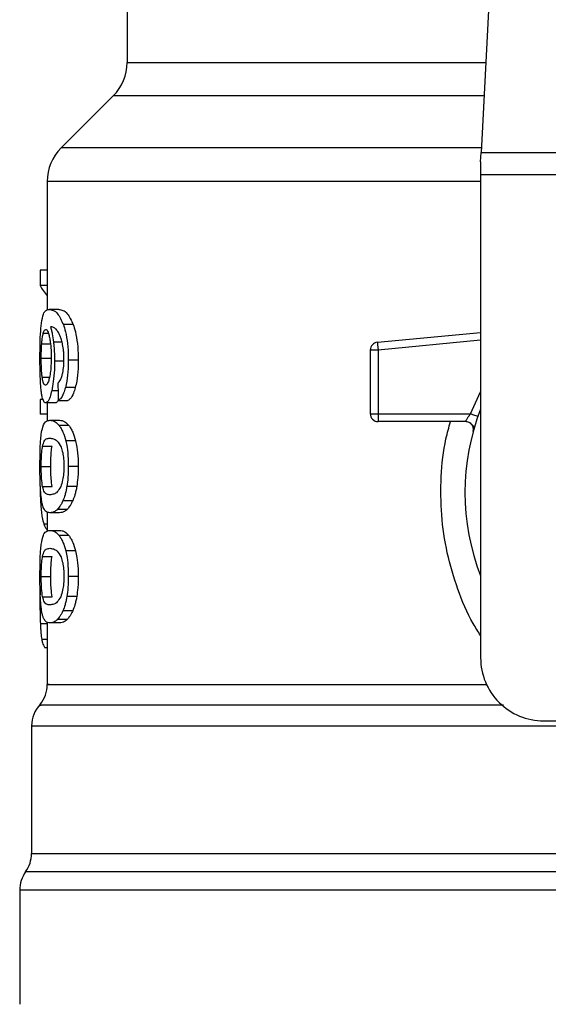
# Model space of a CAD drawing. Units: inches. Extents: x 0.4 to 10.6, y 0.4 to 8.1.
# Drawn here: x 6.8 to 6.9, y 6.4 to 6.5 of the extents above; entities that cross this region are included whole.
import ezdxf

# ---------------------------------------------------------------- set-up
doc = ezdxf.new("R2010")
doc.units = ezdxf.units.IN
doc.header["$MEASUREMENT"] = 0

msp = doc.modelspace()

# ---------------------------------------------------------------- linework, layer by layer
at = {"color": 7, "linetype": 'Continuous', "lineweight": 25}
for p, q in [((6.869412569549125, 6.537610994382796), (6.867874135286141, 6.507867931964767)), ((6.838391562650721, 6.522344910298558), (6.838391562650721, 6.51537637448437)), ((6.837238440180641, 6.512592489957731), (6.832898256705162, 6.508252306482247)), ((6.867834372427231, 6.507099183359173), (6.867874135286142, 6.507867931964782)), ((6.867874135286141, 6.507867931964767), (6.903227680433869, 6.507867931964767)), ((6.867834372427231, 6.507099183359173), (6.867834372427231, 6.506012008654777)), ((6.903267443293963, 6.506012008654777), (6.867834372427231, 6.506012008654777)), ((6.867834372427231, 6.506012008654777), (6.867834372427231, 6.465760600682009)), ((6.831745133582086, 6.505468421302612), (6.831745133582086, 6.494737847387428)), ((6.831151297702677, 6.49805838000504), (6.831151297702687, 6.496791796721432)), ((6.831745133582086, 6.49805838000504), (6.831151297702677, 6.49805838000504)), ((6.831745133582086, 6.496791796721432), (6.831151297702687, 6.496791796721432)), ((6.832705412111584, 6.494799032619411), (6.831903914235605, 6.494799032619411)), ((6.833907220855526, 6.493534563491219), (6.833087359452971, 6.493534563491238)), ((6.859241978779056, 6.492063887276196), (6.867834372427231, 6.492882210480785)), ((6.831281495550549, 6.491923959009994), (6.832073664023246, 6.491923959009693)), ((6.859241978779056, 6.492063887276196), (6.859260200638075, 6.491872565910203)), ((6.859260200638075, 6.491872565910203), (6.859304190239797, 6.491410675092113)), ((6.859304190239797, 6.491410675092113), (6.858648020721194, 6.491410675023544)), ((6.858648020721194, 6.491410675023544), (6.858648020721194, 6.486101808031615)), ((6.859304190239797, 6.491410675092113), (6.85930418947021, 6.486101808031616)), ((6.831244073927509, 6.490722376490146), (6.832035688457187, 6.490722376489686)), ((6.833159348388929, 6.490488734261142), (6.832351011169775, 6.490488734261142)), ((6.834322251031854, 6.490561243663505), (6.833495852539159, 6.490561243663505)), ((6.834077113252579, 6.488283207574822), (6.833254588340073, 6.488283207574693)), ((6.831151297702684, 6.487301970158452), (6.831151297702692, 6.486060845604439)), ((6.831391836030967, 6.487301970158518), (6.831151297702684, 6.487301970158452)), ((6.832409324173669, 6.487000212383977), (6.831612225815189, 6.487000212383977)), ((6.831745133582086, 6.487000212383977), (6.831745133582086, 6.485501361719131)), ((6.832656255421043, 6.487209684460217), (6.833469329998, 6.487209684460229)), ((6.831745133582086, 6.486060845604439), (6.831151297702692, 6.486060845604439)), ((6.858648020721194, 6.486101808031615), (6.85930418947021, 6.486101808031616)), ((6.85930418947021, 6.486101808031616), (6.866991683801508, 6.486101807736339)), ((6.85930418947021, 6.486101808031616), (6.859304188700197, 6.485637827203467)), ((6.831961005866959, 6.485558075187652), (6.832763370584765, 6.485558075187718)), ((6.859304188700197, 6.485637827203467), (6.859304188700197, 6.485445640052087)), ((6.866578683844553, 6.485445640052087), (6.859304188700197, 6.485445640052087)), ((6.833541166186481, 6.485131073352897), (6.832726985883436, 6.485131073352898)), ((6.8673232157154, 6.485003559257138), (6.867305120634927, 6.48500312143201)), ((6.834104140690473, 6.483848087683401), (6.833281190468036, 6.483848087683413)), ((6.831351225589807, 6.483390840448052), (6.832144428345338, 6.483390840448059)), ((6.831244073927509, 6.481707004540539), (6.832035688457187, 6.481707004540539)), ((6.834322251031854, 6.481707004540539), (6.833495852539159, 6.481707004540539)), ((6.831352198781557, 6.480031225114682), (6.832145415991375, 6.480031225114681)), ((6.834199132937449, 6.480040182419087), (6.833374684426946, 6.480040182419096)), ((6.833866741284629, 6.478857804092472), (6.833047511982877, 6.478857804092488)), ((6.831745133582086, 6.477901408695145), (6.831745133582086, 6.476309930327003)), ((6.832763370584768, 6.477855933891457), (6.83196100586696, 6.477855933891457)), ((6.833390861939733, 6.478121802883983), (6.832578991768131, 6.478121802883987)), ((6.831961005866959, 6.476381570763505), (6.832763370584765, 6.476381570763505)), ((6.833541166158082, 6.475954568613153), (6.832726985855476, 6.475954568613153)), ((6.834104140638385, 6.47467158311552), (6.833281190416777, 6.474671583115503)), ((6.831351225589799, 6.474214336023863), (6.832144428345332, 6.474214336023869)), ((6.831244073927509, 6.47253050011626), (6.832035688457187, 6.47253050011626)), ((6.834322251031854, 6.47253050011626), (6.833495852539159, 6.47253050011626)), ((6.831146730393884, 6.471575090897178), (6.83113466673945, 6.470409950985683)), ((6.831352198781549, 6.470854720690446), (6.832145415991367, 6.470854720690446)), ((6.834199132937467, 6.470863677994908), (6.833374684426963, 6.470863677994918)), ((6.833866741284613, 6.46968129966829), (6.833047511982861, 6.469681299668304)), ((6.833390861896901, 6.468945297712423), (6.832578991725952, 6.468945297712422)), ((6.831745133582086, 6.468724902890052), (6.831745133582086, 6.463549500401423)), ((6.832763370584768, 6.468679428059304), (6.83196100586696, 6.468679428059304)), ((6.831745133582086, 6.466591106889878), (6.831531820547495, 6.466591106889963)), ((6.830432797624082, 6.460083822373725), (6.830432797624082, 6.449454753631589)), ((6.873083716259251, 6.460511256849988), (6.879711012848162, 6.460511256849988)), ((6.829448545655577, 6.446399160211536), (6.829448545655577, 6.436889209605683))]:
    msp.add_line(p, q, dxfattribs=at)
at = {"color": 1, "linetype": 'Continuous', "lineweight": 25}
for p, q in [((6.838391562650721, 6.51537637448437), (6.868262503002689, 6.51537637448437)), ((6.868118508975454, 6.512592489957731), (6.837238440180642, 6.512592489957731)), ((6.867894016726728, 6.508252306482247), (6.832898256705135, 6.508252306482247)), ((6.867834372427231, 6.505468421302612), (6.831745133582086, 6.505468421302612)), ((6.831406466004687, 6.492818629546419), (6.831833039942907, 6.492818629546422)), ((6.832971049007373, 6.492076724670958), (6.832263769430692, 6.49207672467096)), ((6.867834372427231, 6.492223075218257), (6.859304190239797, 6.491410675092113)), ((6.831325435142826, 6.489143533179261), (6.83192676649858, 6.489143533179258)), ((6.832640038692825, 6.488023404636452), (6.832115487541898, 6.488023404636446)), ((6.866991683801508, 6.486101807736339), (6.867834372427231, 6.487917539011615)), ((6.831353379275741, 6.47848902334082), (6.831203079335068, 6.478489023340822)), ((6.831745133582086, 6.476908349572331), (6.831454570222456, 6.476908349572331)), ((6.831745133582086, 6.468583269072787), (6.83117010275131, 6.468583269072794)), ((6.831745133582086, 6.467301089511733), (6.831284732332943, 6.467301089511732)), ((6.941161143950382, 6.447929242258933), (6.829940671770221, 6.447929242258933)), ((6.885277741245186, 6.446399160211536), (6.829448545655577, 6.446399160211536))]:
    msp.add_line(p, q, dxfattribs=at)
at = {"color": 7, "linetype": 'Continuous', "lineweight": 25}
for centre, radius, start, end in [((6.834454554776706, 6.51537637448437), 0.003937007874014853, 315.0000090280585, 0), ((6.835682141456103, 6.505468421302612), 0.003937007874016629, 134.999995588754, 180), ((6.859304188700197, 6.491410674950513), 0.000656167979036307, 95.44026452963011, 179.9999936230693), ((6.859304188700197, 6.48610180803109), 0.000656167979055634, 179.9999999541652, 270.0000000000008), ((6.885550907860302, 6.479540128241063), 0.01902887139107681, 158.5966503605914, 201.4033496394069), ((6.873083716259251, 6.465760600682009), 0.005249343832020692, 180, 270.0000000000008), ((6.829120461666076, 6.463552364706024), 0.002624671916011646, 320.4645419181914, 359.4486081360475), ((6.833057469540091, 6.460080250124529), 0.002624671916010182, 136.8319744391283, 179.741351691418), ((6.827808125708071, 6.44945932394277), 0.00262467191601111, 324.3409171886547, 359.9452458003161), ((6.832073217571588, 6.446399160211536), 0.00262467191601079, 144.3409074211789, 180)]:
    msp.add_arc(centre, radius, start, end, dxfattribs=at)
for centre, major_axis, ratio, start_param, end_param in [((6.885550907860302, 6.497633815166058), (0.05459317585301804, 0), 0.1833194442276893, 3.225826846179098, 3.311639010515954), ((6.885550907860302, 6.659968545720691), (0, 0.6980126267137239), 0.07821230413845845, 1.818764711640937, 1.820896538765606)]:
    msp.add_ellipse(centre, major_axis=major_axis, ratio=ratio, start_param=start_param, end_param=end_param, dxfattribs=at)
for points, knots in [([(6.831258122353209, 6.493657311144457), (6.831308056734214, 6.49393792281222), (6.831398208332264, 6.494444539491389), (6.831614898200152, 6.494743627827234), (6.831796464368642, 6.494778434324443), (6.831903914235605, 6.494799032619411)], [0, 0, 0, 0, 0.3363572640802743, 0.6072598530934432, 1, 1, 1, 1]), ([(6.831903914235605, 6.494799032619411), (6.83201465348771, 6.494782167940689), (6.832226390799892, 6.494749922086798), (6.832638590670419, 6.494475839148665), (6.832924327086616, 6.493876517753184), (6.833087359452971, 6.493534563491238)], [0, 0, 0, 0, 0.3201206589868746, 0.6120818645525676, 1, 1, 1, 1]), ([(6.832705412111584, 6.494799032619411), (6.832817770172753, 6.494782181960337), (6.833032798608221, 6.494749933532238), (6.833451357607519, 6.494475927612082), (6.833741672918419, 6.493876422346823), (6.833907220855526, 6.493534563491219)], [0, 0, 0, 0, 0.3198743108910179, 0.6121685609463209, 1, 1, 1, 1]), ([(6.831134666778512, 6.490698206689357), (6.831136014121059, 6.490995161753829), (6.831139221974899, 6.491702174566592), (6.831171835958521, 6.492779871708127), (6.831229425067238, 6.493365490741975), (6.831258122353209, 6.493657311144457)], [0, 0, 0, 0, 0.2664924397800439, 0.6344851190364676, 1, 1, 1, 1]), ([(6.833087359452971, 6.493534563491238), (6.833147683082257, 6.493345593249147), (6.833288842984171, 6.49290339470848), (6.833444299023755, 6.491964153992428), (6.833493117783362, 6.491116290030907), (6.833495424694329, 6.490648079102115), (6.833495852539159, 6.490561243663505)], [0, 0, 0, 0, 0.2511151378758948, 0.5876202849703043, 0.9235191422770828, 1, 1, 1, 1]), ([(6.833907220855526, 6.493534563491219), (6.833968461543547, 6.493345743863599), (6.834111767096459, 6.492903898711112), (6.834269739956537, 6.491965221694719), (6.834319455665939, 6.491117062037426), (6.834321812199149, 6.490648499246074), (6.834322251031854, 6.490561243663505)], [0, 0, 0, 0, 0.2510363023536782, 0.5874345516448516, 0.9231722210804848, 1, 1, 1, 1]), ([(6.831281495550549, 6.491923959009994), (6.831289540242518, 6.492027523350131), (6.831305627691973, 6.492234627126567), (6.831345087895704, 6.492556717307459), (6.831382783111875, 6.492717570071242), (6.831406466004687, 6.492818629546419)], [0, 0, 0, 0, 0.2710393941530974, 0.5420136122002671, 0.9999999999999999, 0.9999999999999999, 0.9999999999999999, 0.9999999999999999]), ([(6.831406466004687, 6.492818629546419), (6.831421456626762, 6.492866846793203), (6.831451438404456, 6.492963283002914), (6.831517588691248, 6.493095227718442), (6.831573699759283, 6.493116909210323), (6.83161096751915, 6.493131309589096)], [0, 0, 0, 0, 0.2513903399683143, 0.5027896274002107, 1, 1, 1, 1]), ([(6.83161096751915, 6.493131309589096), (6.831640800736415, 6.493122909657824), (6.831718078713342, 6.493101151035908), (6.83183436634578, 6.492882646779413), (6.831904830476256, 6.492568908442909), (6.831931858558656, 6.492448567135148)], [0, 0, 0, 0, 0.2793359842225703, 0.7235733092688105, 1, 1, 1, 1]), ([(6.83263186338136, 6.492948048945753), (6.832563724192327, 6.493037444713504), (6.832420769903681, 6.493224994764627), (6.832210197516519, 6.493331162598377), (6.832079204016171, 6.493348288977515), (6.832013377088145, 6.493356895335266)], [0, 0, 0, 0, 0.3118105688539107, 0.6541706570769927, 1, 1, 1, 1]), ([(6.832013377088145, 6.493356895335266), (6.832039293154282, 6.493266842695639), (6.83209114000964, 6.493086686256904), (6.832181864850353, 6.492681073069966), (6.832231988886775, 6.492311223410298), (6.832263769430692, 6.49207672467096)], [0, 0, 0, 0, 0.2678038315162463, 0.5357598041002942, 1, 1, 1, 1]), ([(6.833023126621353, 6.491867112769746), (6.832992644294152, 6.491998072221591), (6.832931702352981, 6.492259893543758), (6.83279934322, 6.492642617001878), (6.832695967891588, 6.492831141947699), (6.83263186338136, 6.492948048945753)], [0, 0, 0, 0, 0.2754510831179196, 0.550696919986631, 1, 1, 1, 1]), ([(6.831244073927509, 6.490722376490146), (6.831244585450174, 6.490835002517676), (6.83124560863418, 6.491060285106126), (6.831255453832882, 6.491475687484107), (6.831271365596829, 6.491749586110739), (6.831281495550549, 6.491923959009994)], [0, 0, 0, 0, 0.2664688032537953, 0.5330098473166694, 1, 1, 1, 1]), ([(6.831931858558656, 6.492448567135148), (6.831953469424957, 6.492327401120741), (6.8320069556287, 6.492027519105685), (6.832062410576604, 6.49144793155386), (6.832069014645609, 6.490990684835659), (6.83207207531464, 6.490778772926627)], [0, 0, 0, 0, 0.2667381121657241, 0.6601683067686217, 1, 1, 1, 1]), ([(6.832263769430692, 6.49207672467096), (6.83227710307365, 6.491949795375679), (6.832303773182901, 6.491695909908479), (6.832340844993803, 6.491168150146064), (6.832346983984949, 6.490757875120998), (6.832351011169775, 6.490488734261142)], [0, 0, 0, 0, 0.255911464171592, 0.5118771163094442, 1, 1, 1, 1]), ([(6.833133902658989, 6.490649866735814), (6.833132469773147, 6.490767023518259), (6.833129727253787, 6.490991259626057), (6.833101361961319, 6.491418223282204), (6.833054293297595, 6.49168828829819), (6.833023126621353, 6.491867112769746)], [0, 0, 0, 0, 0.2698822193837713, 0.5165500210540295, 1, 1, 1, 1]), ([(6.831178175932174, 6.488797921590704), (6.831170639807347, 6.488954069010664), (6.831155566577957, 6.489266384150555), (6.831138537991126, 6.489902675866613), (6.83113616866197, 6.490389570945918), (6.831134666778512, 6.490698206689357)], [0, 0, 0, 0, 0.2679714206353974, 0.5359776789393004, 1, 1, 1, 1]), ([(6.831325435142826, 6.489143533179261), (6.831311779011957, 6.489260884036867), (6.831279834484072, 6.489535392078616), (6.831249392887454, 6.490081532103966), (6.83124579762581, 6.490514700104136), (6.831244073927509, 6.490722376490146)], [0, 0, 0, 0, 0.2799074121375403, 0.6547616024710659, 1, 1, 1, 1]), ([(6.83207207531464, 6.490778772926627), (6.832070189857977, 6.490612733688046), (6.832065656465431, 6.490213508894641), (6.832019022681536, 6.489621766166731), (6.831959902460436, 6.489293209594622), (6.831931473926173, 6.489135219966139)], [0, 0, 0, 0, 0.2698878682634318, 0.6489184687332774, 1, 1, 1, 1]), ([(6.832351011169775, 6.490488734261142), (6.832347739997495, 6.490242219027865), (6.832339827498783, 6.489645933874229), (6.832259451025651, 6.488761981238071), (6.832162436498228, 6.488264267108738), (6.832115487541898, 6.488023404636446)], [0, 0, 0, 0, 0.2667100758355848, 0.6451335945068396, 1, 1, 1, 1]), ([(6.83295607736179, 6.489204299395547), (6.832983398227882, 6.489306518415427), (6.833049958289994, 6.489555548013872), (6.833121035147237, 6.490055401922316), (6.833129709916015, 6.490456166646971), (6.833133902658989, 6.490649866735814)], [0, 0, 0, 0, 0.2645662150236177, 0.6445455881624109, 1, 1, 1, 1]), ([(6.833495852539159, 6.490561243663505), (6.833492674174507, 6.49032902823597), (6.83348442758211, 6.48972652154194), (6.833402041204466, 6.488919448058322), (6.833294686955215, 6.48845622803378), (6.833254588340073, 6.488283207574693)], [0, 0, 0, 0, 0.282061716767544, 0.7318379932234838, 1, 1, 1, 1]), ([(6.834322251031854, 6.490561243663505), (6.834319021274468, 6.490329024508546), (6.834310646862527, 6.48972690533027), (6.834226966348372, 6.488919751352709), (6.834117931598633, 6.488456595145274), (6.834077113252579, 6.488283207574822)], [0, 0, 0, 0, 0.2820060172739292, 0.7312111329492812, 0.9999999999999999, 0.9999999999999999, 0.9999999999999999, 0.9999999999999999]), ([(6.831329177482091, 6.487483610123481), (6.831311335072884, 6.4875696992087), (6.831275637197171, 6.487741940380189), (6.831221105584742, 6.488152994978134), (6.831194786179623, 6.488548387993747), (6.831178175932174, 6.488797921590704)], [0, 0, 0, 0, 0.2693410221620616, 0.5388791514037212, 1, 1, 1, 1]), ([(6.831598452672182, 6.488482632698937), (6.8315665450795, 6.488490999392604), (6.831482387363673, 6.488513066924774), (6.831388420727828, 6.488730416176758), (6.831340538767672, 6.489044469810664), (6.831325435142826, 6.489143533179261)], [0, 0, 0, 0, 0.2948031202100129, 0.777556535272159, 1, 1, 1, 1]), ([(6.831931473926173, 6.489135219966139), (6.831901074572977, 6.489009385868632), (6.831826742563637, 6.488701698357947), (6.831706548079175, 6.488509983976152), (6.831629401198836, 6.48849046357497), (6.831598452672182, 6.488482632698937)], [0, 0, 0, 0, 0.2929698584914378, 0.716365184397069, 1, 1, 1, 1]), ([(6.832627570669682, 6.488651821656584), (6.832662336059891, 6.488686482497828), (6.832735302312257, 6.488759229320863), (6.832849998045198, 6.488917681128409), (6.832920302387834, 6.489107638129512), (6.83295607736179, 6.489204299395547)], [0, 0, 0, 0, 0.308901678420463, 0.648328630521611, 1, 1, 1, 1]), ([(6.832115487541898, 6.488023404636446), (6.832070968351035, 6.487843511788013), (6.831960947602743, 6.48739894068477), (6.831779036570125, 6.487052927034285), (6.831662350035193, 6.487016052374213), (6.831612225815189, 6.487000212383977)], [0, 0, 0, 0, 0.2793866330956475, 0.6904511479362527, 1, 1, 1, 1]), ([(6.833254588340073, 6.488283207574693), (6.833206522352458, 6.488121357020201), (6.833082673301293, 6.487704325381015), (6.832867512922637, 6.487352664582676), (6.832716371829832, 6.487250371543163), (6.832656255421043, 6.487209684460217)], [0, 0, 0, 0, 0.276401314312185, 0.7121884354497926, 1, 1, 1, 1]), ([(6.834077113252579, 6.488283207574822), (6.834028315906496, 6.488121464883123), (6.833902463535508, 6.487704317171737), (6.833683921148577, 6.4873526826639), (6.833530375471839, 6.487250363645171), (6.833469329998, 6.487209684460229)], [0, 0, 0, 0, 0.2761517772834906, 0.7122181576078919, 0.9999999999999999, 0.9999999999999999, 0.9999999999999999, 0.9999999999999999]), ([(6.831612225815189, 6.487000212383977), (6.831584141443283, 6.487006255108569), (6.831527965471739, 6.487018342112895), (6.831428449108452, 6.487138262392741), (6.831368396114755, 6.487347175713275), (6.831329177482091, 6.487483610123481)], [0, 0, 0, 0, 0.2575233304853257, 0.5151129366108927, 1, 1, 1, 1]), ([(6.832673358207498, 6.487302242782658), (6.832636748266181, 6.487219973261944), (6.832545030831817, 6.487013866693763), (6.832460258669958, 6.487005337227523), (6.832409324173669, 6.487000212383977)], [0, 0, 0, 0, 0.3991601113958129, 1, 1, 1, 1]), ([(6.866578687000984, 6.485445640052087), (6.866580032353345, 6.485448027025168), (6.866582749618434, 6.485452848095703), (6.866604426066042, 6.485491483363235), (6.866638924490547, 6.485552160669339), (6.866701605244436, 6.485659679795186), (6.866816394129773, 6.485844357490841), (6.866929231448953, 6.486010083145049), (6.866991683801508, 6.486101807736341)], [0, 0, 0, 0, 0.1126804393462503, 0.227585451356314, 0.3459445066854654, 0.468883489357166, 0.7060416198103682, 1, 1, 1, 1]), ([(6.831247155447959, 6.484392834484442), (6.831284470577033, 6.484608102101494), (6.831391721147465, 6.485226820977635), (6.831630919048857, 6.485508671241371), (6.831864869104385, 6.485543686441439), (6.831961005866959, 6.485558075187652)], [0, 0, 0, 0, 0.2391433992946734, 0.6873422824783642, 0.9999999999999999, 0.9999999999999999, 0.9999999999999999, 0.9999999999999999]), ([(6.831961005866959, 6.485558075187652), (6.832029467605977, 6.485552622983368), (6.832166415437088, 6.485541716635354), (6.832421246425366, 6.485448231311444), (6.832615693324311, 6.485246522373042), (6.832726985883436, 6.485131073352898)], [0, 0, 0, 0, 0.2994713794131431, 0.5990492862115918, 1, 1, 1, 1]), ([(6.832763370584765, 6.485558075187718), (6.832832833314934, 6.485552629040411), (6.832971783360061, 6.485541734818257), (6.833230515299916, 6.485448318586474), (6.833428028284062, 6.485246612892077), (6.833541166186481, 6.485131073352897)], [0, 0, 0, 0, 0.2992470167302945, 0.5985999452936496, 1, 1, 1, 1]), ([(6.867290336589838, 6.485002763720065), (6.867269249594751, 6.485027149098185), (6.867228607316854, 6.485074148554964), (6.867105662278607, 6.485216984850767), (6.866989557485343, 6.485300933289746), (6.86693389427674, 6.485341180030121)], [0, 0, 0, 0, 0.3595299711459554, 0.692944487322404, 0.9999999999999999, 0.9999999999999999, 0.9999999999999999, 0.9999999999999999]), ([(6.831134666778512, 6.481707004540539), (6.831137134171285, 6.482121079794745), (6.831141638850336, 6.482877050284492), (6.831182611327172, 6.48380796685251), (6.831227476262064, 6.484214511211737), (6.831247155447959, 6.484392834484442)], [0, 0, 0, 0, 0.4047203786269983, 0.7388914448110823, 1, 1, 1, 1]), ([(6.832726985883436, 6.485131073352898), (6.832781279876852, 6.485053821022438), (6.832889915190774, 6.484899249022059), (6.833085633428141, 6.484514805607586), (6.833206657957631, 6.484102193394197), (6.833281190468036, 6.483848087683413)], [0, 0, 0, 0, 0.277362202024276, 0.5549661756611428, 1, 1, 1, 1]), ([(6.833541166186481, 6.485131073352897), (6.833596260729965, 6.485053897165355), (6.833706497626318, 6.484899477819095), (6.833905297616917, 6.484515226869431), (6.834028322299453, 6.484102466268316), (6.834104140690473, 6.483848087683401)], [0, 0, 0, 0, 0.2771334993732257, 0.5545074868707836, 1, 1, 1, 1]), ([(6.831351225589807, 6.483390840448052), (6.831396514982704, 6.483556320293664), (6.831486015891773, 6.483883341604116), (6.831686960981742, 6.484032446085942), (6.83185899054507, 6.484054512231681), (6.83196100586696, 6.484067597685814)], [0, 0, 0, 0, 0.2942398660057439, 0.5814768935353644, 1, 1, 1, 1]), ([(6.83196100586696, 6.484067597685814), (6.832056813696416, 6.48405655116803), (6.832241617900839, 6.48403524348428), (6.83256512863136, 6.483889560393161), (6.83278178657311, 6.483509750982939), (6.832892335304811, 6.483315954954741)], [0, 0, 0, 0, 0.3452234402816277, 0.6659032314235196, 1, 1, 1, 1]), ([(6.833281190468036, 6.483848087683413), (6.833319083963942, 6.483673687273464), (6.833416030896133, 6.483227500287711), (6.833486006783582, 6.482470894027155), (6.833493105639367, 6.481920124585542), (6.833495852539159, 6.481707004540539)], [0, 0, 0, 0, 0.2823222577770789, 0.7222948457846694, 1, 1, 1, 1]), ([(6.834104140690473, 6.483848087683401), (6.834142624466635, 6.483673779984676), (6.834241031500524, 6.483228056998877), (6.834312221244809, 6.482471477738909), (6.834319449267214, 6.481920555831918), (6.834322251031854, 6.481707004540539)], [0, 0, 0, 0, 0.2822680649550672, 0.7217889148201465, 1, 1, 1, 1]), ([(6.831244073927509, 6.481707004540539), (6.831245126174187, 6.48186472824522), (6.831247528049471, 6.482224750925124), (6.831274659017246, 6.482792596764038), (6.831314890610817, 6.483170504554905), (6.831345147654705, 6.483353983752482), (6.831351225589807, 6.483390840448052)], [0, 0, 0, 0, 0.233745712161658, 0.5335517440376765, 0.9063014140250103, 1, 1, 1, 1]), ([(6.832035688457187, 6.481707004540539), (6.832036756275397, 6.481864728802393), (6.832039193542382, 6.482224730283436), (6.832066722531703, 6.482792529375648), (6.832107546583404, 6.483170451546501), (6.832138253774719, 6.483353943977684), (6.832144428345338, 6.483390840448059)], [0, 0, 0, 0, 0.2337333523637025, 0.533490231824802, 0.9061946929921076, 0.9999999999999999, 0.9999999999999999, 0.9999999999999999, 0.9999999999999999]), ([(6.832892335304811, 6.483315954954741), (6.832941256479142, 6.483172141280686), (6.833031214909634, 6.482907690302596), (6.833117718799434, 6.482332853877049), (6.833126848379537, 6.481930612550259), (6.833131557847456, 6.481723117506418)], [0, 0, 0, 0, 0.3659514972423807, 0.6729278840470461, 1, 1, 1, 1]), ([(6.831195030659617, 6.479563940371592), (6.831183500489821, 6.479740746418166), (6.831153778257862, 6.480196513368778), (6.831137063532712, 6.480954882489351), (6.831135320482209, 6.481501866706512), (6.831134666778512, 6.481707004540539)], [0, 0, 0, 0, 0.2837213286125688, 0.7313709416132573, 1, 1, 1, 1]), ([(6.831352198781557, 6.480031225114682), (6.831323318874982, 6.480237236034666), (6.831276109098985, 6.480574000606949), (6.831247510294483, 6.481208069158361), (6.831245092695436, 6.481559086879689), (6.831244073927509, 6.481707004540539)], [0, 0, 0, 0, 0.4768855364941783, 0.779561363724961, 1, 1, 1, 1]), ([(6.832145415991375, 6.480031225114682), (6.832116110653727, 6.480237206135911), (6.832068207351993, 6.480573908313856), (6.83203917768687, 6.481207968915869), (6.832036723112222, 6.481559026399681), (6.832035688457187, 6.481707004540539)], [0, 0, 0, 0, 0.47685762901552, 0.7794844461874384, 1, 1, 1, 1]), ([(6.833131557847456, 6.481723117506418), (6.833126334803781, 6.481518036504921), (6.833115882216996, 6.481107619303872), (6.833018915181095, 6.480497277396887), (6.832918814092854, 6.480201746863275), (6.832861698592539, 6.480033123578735)], [0, 0, 0, 0, 0.3001551277177404, 0.6006837615319862, 1, 1, 1, 1]), ([(6.833495852539159, 6.481707004540539), (6.833494278843027, 6.481549693111544), (6.833491130499768, 6.481234975189517), (6.83346042596537, 6.480662308130867), (6.833407666812758, 6.480279496882379), (6.833374684426946, 6.480040182419096)], [0, 0, 0, 0, 0.2725281219884161, 0.5452209340022959, 1, 1, 1, 1]), ([(6.834322251031854, 6.481707004540539), (6.83432065202429, 6.4815496923209), (6.834317453040988, 6.48123497263167), (6.834286248844543, 6.480662262889188), (6.834232645687434, 6.480279491495465), (6.834199132937449, 6.480040182419087)], [0, 0, 0, 0, 0.2725009041380922, 0.5451668030797738, 1, 1, 1, 1]), ([(6.831134017126931, 6.480816299593163), (6.831134858983298, 6.480599191361354), (6.831136492459812, 6.480177930429637), (6.83115288035329, 6.479362410080713), (6.831182974862367, 6.478838810911141), (6.831203079335068, 6.478489023340822)], [0, 0, 0, 0, 0.2609133614545501, 0.5062572009728336, 1, 1, 1, 1]), ([(6.831416119256332, 6.478286559870119), (6.831389455453903, 6.478364953252876), (6.831336101776605, 6.478521816673128), (6.831257606141124, 6.47891010892477), (6.831218588639401, 6.479317790479729), (6.831195030659617, 6.479563940371592)], [0, 0, 0, 0, 0.2835819880954922, 0.5674412687728468, 1, 1, 1, 1]), ([(6.83196100586696, 6.479346411393426), (6.831872532836459, 6.479357137722465), (6.831707532993664, 6.479377142040109), (6.831501988158595, 6.47950354540206), (6.831402794434102, 6.479852986177297), (6.831352198781557, 6.480031225114682)], [0, 0, 0, 0, 0.3615981816928584, 0.6743709670348718, 1, 1, 1, 1]), ([(6.832861698592539, 6.480033123578735), (6.832765918517264, 6.479864906772877), (6.83257655707733, 6.479532334716671), (6.832260152674868, 6.479382105550899), (6.832070965901461, 6.479359531810169), (6.83196100586696, 6.479346411393426)], [0, 0, 0, 0, 0.3000210804789152, 0.5931549296264921, 1, 1, 1, 1]), ([(6.833374684426946, 6.480040182419096), (6.833352443244367, 6.47991711142364), (6.833307958362251, 6.479670955505215), (6.833201925890497, 6.479249321724751), (6.833108249992535, 6.479011805775989), (6.833047511982877, 6.478857804092488)], [0, 0, 0, 0, 0.2601227853743068, 0.5202750079302353, 1, 1, 1, 1]), ([(6.834199132937449, 6.480040182419087), (6.834176544005044, 6.479917157380573), (6.834131363642827, 6.479671093702048), (6.834023639510902, 6.47924941311992), (6.833928473758013, 6.479011884826448), (6.833866741284629, 6.478857804092472)], [0, 0, 0, 0, 0.2599595326841749, 0.5199478061768842, 1, 1, 1, 1]), ([(6.833047511982877, 6.478857804092488), (6.833005319437333, 6.478768621881539), (6.832920947088835, 6.478590284393605), (6.83276268321733, 6.478331780904056), (6.832649596752419, 6.478202511566248), (6.832578991768131, 6.478121802883987)], [0, 0, 0, 0, 0.2731334458755929, 0.5461844025860622, 0.9999999999999999, 0.9999999999999999, 0.9999999999999999, 0.9999999999999999]), ([(6.833866741284629, 6.478857804092472), (6.833823919463939, 6.478768697147452), (6.833738288709969, 6.478590510074527), (6.833577540720217, 6.478331937493359), (6.833462648068898, 6.47820260880189), (6.833390861939733, 6.478121802883983)], [0, 0, 0, 0, 0.2728872369745049, 0.5456923473724101, 1, 1, 1, 1]), ([(6.831203079335068, 6.478489023340822), (6.831218881615543, 6.478296300848725), (6.831250479057581, 6.477910942685816), (6.831328779818177, 6.477346995413461), (6.831406475470248, 6.477076061594222), (6.831454570222456, 6.476908349572331)], [0, 0, 0, 0, 0.2759693462360429, 0.5518143685591402, 1, 1, 1, 1]), ([(6.83196100586696, 6.477855933891457), (6.831896830954471, 6.477861657219639), (6.831768457592315, 6.477873105975129), (6.831581884685269, 6.477970653029301), (6.831476096032937, 6.478172259354377), (6.831416119256332, 6.478286559870119)], [0, 0, 0, 0, 0.3021107809512982, 0.6043323658697581, 1, 1, 1, 1]), ([(6.832578991768131, 6.478121802883987), (6.832510868003608, 6.478063657950041), (6.832374710192623, 6.477947444658231), (6.83216521276932, 6.477871163616469), (6.832034366245312, 6.477861405099218), (6.83196100586696, 6.477855933891457)], [0, 0, 0, 0, 0.3055167929847872, 0.6106312245442289, 1, 1, 1, 1]), ([(6.833390861939733, 6.478121802883983), (6.833321738801186, 6.478063697584541), (6.833183583196758, 6.477947563205608), (6.832970849139525, 6.477871189217843), (6.832837945127575, 6.477861417152086), (6.832763370584768, 6.477855933891457)], [0, 0, 0, 0, 0.3052953555127328, 0.6101902381405915, 1, 1, 1, 1]), ([(6.831247155428883, 6.475216329594725), (6.831301841083333, 6.475503022133359), (6.83140350922663, 6.476036022943065), (6.831643530698161, 6.476327283070793), (6.831846348441629, 6.476361964546435), (6.831961005866959, 6.476381570763505)], [0, 0, 0, 0, 0.3359657867257471, 0.6246065461377542, 1, 1, 1, 1]), ([(6.831454570222456, 6.476908349572331), (6.831493744735231, 6.476814531503939), (6.831572080336739, 6.476626927516061), (6.83166895459055, 6.476478924677194), (6.831733629638251, 6.476457261036238), (6.831745133582086, 6.476453407659739)], [0, 0, 0, 0, 0.4512757056858749, 0.9023967714352122, 1, 1, 1, 1]), ([(6.831961005866959, 6.476381570763505), (6.832029467605865, 6.476376118558095), (6.83216641543682, 6.476365212207823), (6.832421246423499, 6.476271726866558), (6.832615693306928, 6.476070017739509), (6.832726985855476, 6.475954568613153)], [0, 0, 0, 0, 0.2994713834943615, 0.5990492946605491, 1, 1, 1, 1]), ([(6.832763370584765, 6.476381570763505), (6.832832833314821, 6.476376124615101), (6.83297178335979, 6.476365230390745), (6.833230515298005, 6.476271814141633), (6.833428028266407, 6.476070108258614), (6.833541166158082, 6.475954568613153)], [0, 0, 0, 0, 0.2992470208204208, 0.5985999537593785, 1, 1, 1, 1]), ([(6.832726985855476, 6.475954568613153), (6.83278127985567, 6.47587731619793), (6.832889915183065, 6.475722744028083), (6.833085633392651, 6.475338300612186), (6.833206657925729, 6.474925688617851), (6.833281190416777, 6.474671583115503)], [0, 0, 0, 0, 0.2773622953425326, 0.5549663619133876, 1, 1, 1, 1]), ([(6.833541166158082, 6.475954568613153), (6.833596260708458, 6.475877392340896), (6.833706497618513, 6.475722972825264), (6.833905297580888, 6.475338721873808), (6.834028322267032, 6.474925961491897), (6.834104140638385, 6.47467158311552)], [0, 0, 0, 0, 0.2771335926087834, 0.5545076729526511, 0.9999999999999999, 0.9999999999999999, 0.9999999999999999, 0.9999999999999999]), ([(6.831134666778512, 6.47253050011626), (6.831137134171176, 6.472944575369375), (6.83114163884906, 6.473700545694994), (6.831182611312777, 6.474631462158031), (6.831227476240709, 6.475038006347956), (6.831247155428883, 6.475216329594725)], [0, 0, 0, 0, 0.4047204418623226, 0.7388914017882348, 0.9999999999999999, 0.9999999999999999, 0.9999999999999999, 0.9999999999999999]), ([(6.831351225589799, 6.474214336023863), (6.831396514982709, 6.474379815869471), (6.831486015891801, 6.474706837179919), (6.831686960981779, 6.474855941661727), (6.831858990545095, 6.474878007807469), (6.83196100586696, 6.474891093261602)], [0, 0, 0, 0, 0.2942398660650158, 0.5814768936522006, 1, 1, 1, 1]), ([(6.83196100586696, 6.474891093261602), (6.832056813696416, 6.474880046743815), (6.832241617900836, 6.474858739060061), (6.832565128631353, 6.474713055968929), (6.832781786573096, 6.474333246558703), (6.832892335304794, 6.474139450530504)], [0, 0, 0, 0, 0.3452234402869886, 0.6659032314252835, 1, 1, 1, 1]), ([(6.833281190416777, 6.474671583115503), (6.833319083925948, 6.474497182736038), (6.833416030861775, 6.47405099596776), (6.833486006775201, 6.473294389744161), (6.833493105635532, 6.472743620316849), (6.833495852539159, 6.47253050011626)], [0, 0, 0, 0, 0.2823222650794298, 0.7222946386643602, 1, 1, 1, 1]), ([(6.834104140638385, 6.47467158311552), (6.834142624428011, 6.474497275447332), (6.834241031465577, 6.474051552678898), (6.834312221236291, 6.473294973455949), (6.834319449263312, 6.472744051563154), (6.834322251031854, 6.47253050011626)], [0, 0, 0, 0, 0.2822680722249274, 0.7217887078676823, 1, 1, 1, 1]), ([(6.831244073927509, 6.47253050011626), (6.831245126174187, 6.472688223820976), (6.831247528049473, 6.473048246500946), (6.831274659017262, 6.473616092340004), (6.831314890610836, 6.473994000130815), (6.831345147654715, 6.474177479328387), (6.831351225589799, 6.474214336023863)], [0, 0, 0, 0, 0.2337457122110005, 0.5335517441322274, 0.906301414278198, 1, 1, 1, 1]), ([(6.832035688457187, 6.47253050011626), (6.832036756275397, 6.472688224378148), (6.832039193542386, 6.473048225859258), (6.832066722531718, 6.473616024951612), (6.832107546583422, 6.473993947122411), (6.832138253774729, 6.474177439553588), (6.832144428345332, 6.474214336023869)], [0, 0, 0, 0, 0.2337333524130176, 0.5334902319194925, 0.9061946932453921, 1, 1, 1, 1]), ([(6.832892335304794, 6.474139450530504), (6.83294125647911, 6.473995636856536), (6.833031214909591, 6.473731185878555), (6.833117718799419, 6.473156349453029), (6.833126848379532, 6.472754108126107), (6.833131557847456, 6.47254661308214)], [0, 0, 0, 0, 0.3659514970696667, 0.6729278838645636, 1, 1, 1, 1]), ([(6.831195030627239, 6.470387435661142), (6.831183500436009, 6.470564241997593), (6.831153778190506, 6.471020009055883), (6.831137063524106, 6.471778378466008), (6.831135320479901, 6.472325362379189), (6.831134666778512, 6.47253050011626)], [0, 0, 0, 0, 0.2837217843988418, 0.7313710902265133, 1, 1, 1, 1]), ([(6.831352198781549, 6.470854720690446), (6.831323318874976, 6.471060731610434), (6.831276109098981, 6.471397496182719), (6.831247510294482, 6.472031564734115), (6.831245092695435, 6.472382582455423), (6.831244073927509, 6.47253050011626)], [0, 0, 0, 0, 0.4768855365060466, 0.7795613637353686, 0.9999999999999999, 0.9999999999999999, 0.9999999999999999, 0.9999999999999999]), ([(6.832145415991367, 6.470854720690446), (6.83211611065372, 6.471060701711679), (6.832068207351988, 6.471397403889625), (6.832039177686869, 6.472031464491622), (6.832036723112221, 6.472382521975415), (6.832035688457187, 6.47253050011626)], [0, 0, 0, 0, 0.4768576290272917, 0.7794844461977701, 1, 1, 1, 1]), ([(6.833131557847456, 6.47254661308214), (6.833126334803781, 6.472341532080643), (6.833115882216996, 6.471931114879593), (6.833018915181095, 6.471320772972609), (6.832918814092854, 6.471025242438998), (6.832861698592539, 6.470856619154456)], [0, 0, 0, 0, 0.3001551277177525, 0.6006837615319601, 1, 1, 1, 1]), ([(6.833495852539159, 6.47253050011626), (6.8334942788431, 6.472373188334359), (6.833491130499956, 6.472058469703345), (6.833460425912959, 6.471485802637254), (6.833407666755353, 6.471102991776508), (6.833374684426963, 6.470863677994918)], [0, 0, 0, 0, 0.2725287251950474, 0.5452221459118178, 1, 1, 1, 1]), ([(6.834322251031854, 6.47253050011626), (6.834320652024365, 6.472373187543712), (6.834317453041182, 6.472058467145478), (6.834286248791273, 6.471485757395563), (6.83423264562911, 6.471102986389655), (6.834199132937467, 6.47086367799491)], [0, 0, 0, 0, 0.2725015072666128, 0.5451680148464709, 1, 1, 1, 1]), ([(6.83113466673945, 6.470409950985683), (6.831135120838423, 6.470241040396585), (6.831136029192506, 6.469903161140357), (6.831144713389671, 6.4692789181019), (6.831160258008739, 6.4688530074659), (6.83117010275131, 6.468583269072794)], [0, 0, 0, 0, 0.2682314967317375, 0.5365552218901519, 1, 1, 1, 1]), ([(6.83196100586696, 6.470169905561142), (6.831872532835637, 6.470180631932883), (6.831707532983877, 6.470200636331067), (6.831501988147397, 6.470327040469107), (6.831402794430535, 6.47067648158045), (6.831352198781549, 6.470854720690446)], [0, 0, 0, 0, 0.3615981577019465, 0.6743709526502394, 1, 1, 1, 1]), ([(6.832861698592539, 6.470856619154456), (6.832765918409483, 6.470688402064757), (6.832576556751182, 6.470355829438112), (6.832260152387677, 6.47020559980762), (6.832070965708514, 6.470183026000176), (6.83196100586696, 6.470169905561142)], [0, 0, 0, 0, 0.300021434884683, 0.5931556468377147, 1, 1, 1, 1]), ([(6.833374684426963, 6.470863677994918), (6.833352443244385, 6.470740606999483), (6.833307958362272, 6.470494451081097), (6.833201925890517, 6.470072817300586), (6.833108249992537, 6.469835301351824), (6.833047511982861, 6.469681299668304)], [0, 0, 0, 0, 0.2601227853274801, 0.5202750078369106, 1, 1, 1, 1]), ([(6.834199132937467, 6.470863677994908), (6.834176544005062, 6.470740652956416), (6.834131363642846, 6.470494589277932), (6.834023639510924, 6.470072908695757), (6.833928473758016, 6.469835380402285), (6.833866741284613, 6.46968129966829)], [0, 0, 0, 0, 0.2599595326372654, 0.5199478060839188, 0.9999999999999999, 0.9999999999999999, 0.9999999999999999, 0.9999999999999999]), ([(6.831416119283989, 6.469110054669857), (6.831389455474281, 6.469188448223546), (6.831336101782484, 6.469345311985638), (6.831257606137988, 6.469733604457551), (6.831218588614988, 6.470141285892648), (6.831195030627239, 6.470387435661142)], [0, 0, 0, 0, 0.2835820527423474, 0.5674413974227817, 1, 1, 1, 1]), ([(6.833047511982861, 6.469681299668304), (6.833005319447332, 6.46959211740782), (6.832920947117888, 6.469413779818777), (6.832762683276544, 6.469155275604773), (6.832649596758311, 6.469026006355996), (6.832578991725952, 6.468945297712422)], [0, 0, 0, 0, 0.2731333722237621, 0.546184261591238, 1, 1, 1, 1]), ([(6.833866741284613, 6.46968129966829), (6.833823919474059, 6.469592192673788), (6.833738288739377, 6.46941400549987), (6.833577540780204, 6.469155432194267), (6.833462648074821, 6.469026103591663), (6.833390861896901, 6.468945297712423)], [0, 0, 0, 0, 0.2728871634954769, 0.5456922066920827, 1, 1, 1, 1]), ([(6.83196100586696, 6.468679428059304), (6.831896830954545, 6.468685151389717), (6.831768457592408, 6.468696600149676), (6.831581884688748, 6.468794147238413), (6.831476096050755, 6.468995753942495), (6.831416119283989, 6.469110054669857)], [0, 0, 0, 0, 0.3021107883870576, 0.6043323813598331, 1, 1, 1, 1]), ([(6.832578991725952, 6.468945297712422), (6.832510867962794, 6.468887152872588), (6.832374710151426, 6.46877093976622), (6.832165212757883, 6.468694657984816), (6.832034366239504, 6.468684899338967), (6.83196100586696, 6.468679428059304)], [0, 0, 0, 0, 0.3055167930697782, 0.6106312386725856, 1, 1, 1, 1]), ([(6.833390861896901, 6.468945297712423), (6.833321738759729, 6.468887192507143), (6.833183583154899, 6.468771058313766), (6.83297084912788, 6.468694683586647), (6.832837945121661, 6.468684911392037), (6.832763370584768, 6.468679428059304)], [0, 0, 0, 0, 0.3052953556497364, 0.6101902523175603, 1, 1, 1, 1]), ([(6.83117010275131, 6.468583269072794), (6.831176729032597, 6.468448929736167), (6.831189984647682, 6.468180189177207), (6.831224148204067, 6.467718853918367), (6.831261022395305, 6.467464583948511), (6.831284732332943, 6.467301089511732)], [0, 0, 0, 0, 0.2629935091989296, 0.5261081708382762, 1, 1, 1, 1]), ([(6.831284732332943, 6.467301089511732), (6.831304595954214, 6.467202946619959), (6.831344296821201, 6.467006791153713), (6.831425247878681, 6.46676935524072), (6.8314923224623, 6.466657169498907), (6.831531820547495, 6.466591106889963)], [0, 0, 0, 0, 0.2916234121924748, 0.5828595973960512, 1, 1, 1, 1])]:
    msp.add_open_spline(points, degree=3, knots=knots, dxfattribs=at)
for points in [[(6.866991683801555, 6.486101807736324), (6.867072747822474, 6.486073147024255), (6.867234875864315, 6.486015825600119), (6.867439361352122, 6.485943528332288), (6.867582419112254, 6.485892949063581), (6.867601016945328, 6.485886373269133), (6.867610315861864, 6.485883085371908)], [(6.86721109436297, 6.484614493945382), (6.867221278539838, 6.484663892609886), (6.867241646893574, 6.484762689938893), (6.867228323730754, 6.484914765686441), (6.867183152077915, 6.485059587884511), (6.867105478379806, 6.485190302211484), (6.867000209831271, 6.485300019900775), (6.866872677194821, 6.485382174474076), (6.866729660876164, 6.485435568034153), (6.866629009521757, 6.48544228271277), (6.866578683844553, 6.485445640052079)]]:
    msp.add_open_spline(points, degree=3, dxfattribs=at)
at = {"color": 1, "linetype": 'Continuous', "lineweight": 25}
for points, knots in [([(6.867834372427231, 6.467620350212005), (6.86762419808194, 6.467946791639474), (6.86684942073759, 6.469150170776497), (6.865890694029791, 6.471464475505118), (6.864989976860313, 6.474501729319253), (6.864521640813346, 6.477663270842341), (6.864502786833647, 6.480856412542704), (6.864769473309505, 6.483479321966086), (6.86519379143498, 6.484971100928223), (6.865328768235575, 6.485445640052087)], [0, 0, 0, 0, 0.06363754865623326, 0.2345906246580378, 0.4057230204241571, 0.5773497190197787, 0.748550256630132, 0.9200131226252618, 1, 1, 1, 1]), ([(6.831889605772131, 6.463552354854805), (6.831845077963957, 6.463552354774077), (6.831594355603093, 6.463552354319518), (6.832815565767444, 6.46355235349113), (6.835599204330281, 6.463552352369639), (6.840110915369177, 6.463552351248151), (6.846018281640465, 6.463552350126661), (6.853206343999227, 6.463552349005171), (6.860726273264715, 6.463552347969365), (6.866065405885879, 6.463552347307391), (6.868389431702138, 6.463552347019244)], [0, 0, 0, 0, 0.03090859612366878, 0.1740367763244141, 0.3171649565251595, 0.4602931367259046, 0.60342131692665, 0.7465494971273955, 0.8896776773281411, 1, 1, 1, 1]), ([(6.869739140606215, 6.461816345393449), (6.866855027946614, 6.461816344249244), (6.860914292156139, 6.461816341892396), (6.852807589666982, 6.461816338322897), (6.845537436934731, 6.461816334684952), (6.839556512264321, 6.461816331047002), (6.834990181356371, 6.461816327409045), (6.832172406734806, 6.461816323771084), (6.830936312619251, 6.461816321083506), (6.831190219723696, 6.461816319608583), (6.831235368570853, 6.461816319346318)], [0, 0, 0, 0, 0.131785384606311, 0.2714533873654295, 0.4111213983526799, 0.5507894175680454, 0.6904574450115085, 0.8301254806830518, 0.9697935245826581, 1, 1, 1, 1]), ([(6.87525349551584, 6.460080238114029), (6.873047219434229, 6.460080238630752), (6.868634667271005, 6.460080239664198), (6.86231346992581, 6.460080241214369), (6.856332593780624, 6.460080242764538), (6.850796723686991, 6.460080244314708), (6.845785680965803, 6.460080245864877), (6.84137673310537, 6.460080247415046), (6.837634630853048, 6.460080248965216), (6.834622287929156, 6.460080250515386), (6.832361986639148, 6.460080252065555), (6.830974752394551, 6.460080253615725), (6.830365539917212, 6.46008025477131), (6.830485216863361, 6.460080255410173), (6.830508096960937, 6.460080255532311)], [0, 0, 0, 0, 0.08899669481972612, 0.1779933896394519, 0.2669900844591769, 0.3559867792789023, 0.4449834740986275, 0.5339801689183534, 0.6229768637380786, 0.7119735585578043, 0.8009702533775296, 0.8899669481972545, 0.9789636430169805, 1, 1, 1, 1]), ([(6.830441612010646, 6.449459171532935), (6.830438681081455, 6.449459171451875), (6.83028243126375, 6.449459167130451), (6.8308356060829, 6.449459158568668), (6.832170454128753, 6.449459145847582), (6.834528341484681, 6.449459133126497), (6.837726272648831, 6.449459120405413), (6.841747963128279, 6.449459107684328), (6.846514569685746, 6.449459094963243), (6.851947542118206, 6.449459082242159), (6.857953482204229, 6.449459069521073), (6.864430152666402, 6.449459056799989), (6.87126703762484, 6.449459044078905), (6.878347544526989, 6.44945903135782), (6.883149786749241, 6.449459022877096), (6.885550907860302, 6.449459018636734)], [0, 0, 0, 0, 0.001590512612645447, 0.0847913032204561, 0.1679920938294765, 0.2511928844398005, 0.3343936750515199, 0.4175944656647285, 0.5007952562795197, 0.5839960468959857, 0.6671968375142199, 0.750397628134316, 0.8335984187563659, 0.9167992093804638, 1, 1, 1, 1])]:
    msp.add_open_spline(points, degree=3, knots=knots, dxfattribs=at)

doc.saveas('drawing.dxf')
